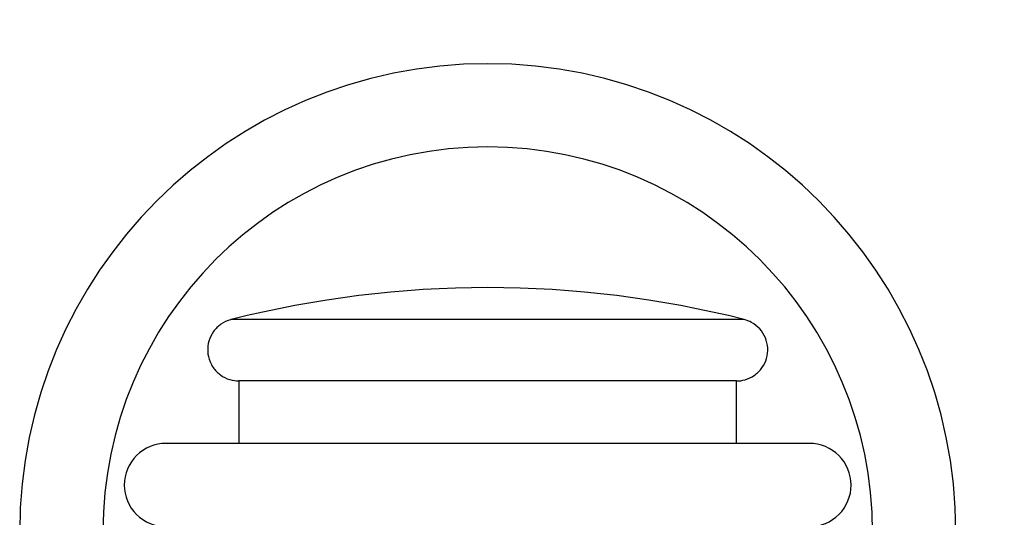
# Model space of a CAD drawing. Units: millimetres. Extents: x 0 to 1478, y 0 to 1758.
# Drawn here: x 460 to 507, y 1216 to 1240 of the extents above; entities that cross this region are included whole.
import ezdxf
from ezdxf import colors
from ezdxf.entities.mleader import LeaderData, LeaderLine
from ezdxf.math import Vec2, Vec3

# ---------------------------------------------------------------- set-up
doc = ezdxf.new("R2010")
doc.units = ezdxf.units.MM
doc.layers.add('DV1_Défaut', color=7, linetype='Continuous')
doc.layers.add('Défaut', color=7, linetype='Continuous')

# ---------------------------------------------------------------- blocks, each defined once
blk = doc.blocks.new('_DOT')
at = {"color": 0}
blk.add_line((0, 0), (-1, 0), dxfattribs=at)
at = {"color": 0, "const_width": 0.333}
blk.add_lwpolyline([(-0.1665, 0, 1), (0.1665, 0, 1)], format="xyb", close=True, dxfattribs=at)
blk = doc.blocks.new('SE')
at = {"layer": 'DV1_Défaut', "color": 7, "linetype": 'Continuous'}
for p, q in [((494.384, 1225.412), (469.727, 1225.412)), ((494.014, 1222.458), (470.097, 1222.458)), ((470.097, 1222.458), (470.097, 1219.458)), ((494.014, 1219.458), (494.014, 1222.458)), ((497.523, 1219.458), (466.588, 1219.458))]:
    blk.add_line(p, q, dxfattribs=at)
for centre, radius, start, end in [((482.056, 1215.208), 22.5, 0, 180), ((482.056, 1215.208), 18.5, 0, 180), ((482.056, 1176.708), 50.24, 75.7947, 104.2053)]:
    blk.add_arc(centre, radius, start, end, dxfattribs=at)
for points, knots in [([(469.727, 1225.412), (469.715, 1225.409), (469.703, 1225.406), (469.691, 1225.403), (469.528, 1225.357), (469.371, 1225.283), (469.233, 1225.186), (469.095, 1225.09), (468.971, 1224.968), (468.873, 1224.831), (468.775, 1224.694), (468.699, 1224.538), (468.652, 1224.377), (468.605, 1224.216), (468.586, 1224.045), (468.595, 1223.877), (468.604, 1223.71), (468.642, 1223.542), (468.706, 1223.387), (468.746, 1223.291), (468.796, 1223.199), (468.854, 1223.113), (468.949, 1222.974), (469.07, 1222.85), (469.205, 1222.75), (469.341, 1222.651), (469.496, 1222.573), (469.657, 1222.524), (469.799, 1222.481), (469.949, 1222.458), (470.097, 1222.458)], [0, 0, 0, 0, 0.008416, 0.008416, 0.008416, 0.125695, 0.125695, 0.125695, 0.242713, 0.242713, 0.242713, 0.359378, 0.359378, 0.359378, 0.475737, 0.475737, 0.475737, 0.59193, 0.59193, 0.59193, 0.663524, 0.663524, 0.663524, 0.780248, 0.780248, 0.780248, 0.896955, 0.896955, 0.896955, 1, 1, 1, 1]), ([(494.014, 1222.458), (494.152, 1222.458), (494.292, 1222.478), (494.425, 1222.515), (494.587, 1222.561), (494.744, 1222.636), (494.882, 1222.733), (495.02, 1222.83), (495.143, 1222.953), (495.241, 1223.09), (495.338, 1223.227), (495.413, 1223.383), (495.46, 1223.544), (495.506, 1223.705), (495.526, 1223.877), (495.516, 1224.044), (495.506, 1224.211), (495.468, 1224.379), (495.403, 1224.534), (495.339, 1224.688), (495.247, 1224.834), (495.135, 1224.959), (495.023, 1225.084), (494.888, 1225.191), (494.741, 1225.272), (494.629, 1225.333), (494.508, 1225.381), (494.384, 1225.412)], [0, 0, 0, 0, 0.09581, 0.09581, 0.09581, 0.213016, 0.213016, 0.213016, 0.32996, 0.32996, 0.32996, 0.446552, 0.446552, 0.446552, 0.562838, 0.562838, 0.562838, 0.678961, 0.678961, 0.678961, 0.795107, 0.795107, 0.795107, 0.911456, 0.911456, 0.911456, 1, 1, 1, 1]), ([(466.588, 1219.458), (466.066, 1219.458), (465.546, 1219.246), (464.799, 1218.502), (464.584, 1217.982), (464.584, 1216.936), (464.797, 1216.417), (465.546, 1215.67), (466.065, 1215.458), (466.588, 1215.458)], [0, 0, 0, 0, 0.25, 0.25, 0.5, 0.5, 0.75, 0.75, 1, 1, 1, 1]), ([(497.523, 1215.458), (498.045, 1215.458), (498.566, 1215.672), (499.312, 1216.415), (499.527, 1216.936), (499.527, 1217.983), (499.309, 1218.505), (498.57, 1219.242), (498.05, 1219.458), (497.523, 1219.458)], [0, 0, 0, 0, 0.25, 0.25, 0.5, 0.5, 0.75, 0.75, 1, 1, 1, 1])]:
    blk.add_open_spline(points, degree=3, knots=knots, dxfattribs=at)

msp = doc.modelspace()

# ---------------------------------------------------------------- block references
at = {"layer": 'Défaut'}
msp.add_blockref('SE', (0, 0), dxfattribs=at)

# ---------------------------------------------------------------- leaders
at = {"layer": 'Défaut', "color": 7, "linetype": 'Continuous'}
ml = msp.add_multileader_mtext('Standard', dxfattribs=at)
ml.set_content('{\\pxsm0.9;\\fSolid Edge ISO|b1||i0||c0|p34;\\W1.;21/06/2018\\P}', color=256)
ml.set_leader_properties()
ml.set_arrow_properties(name='DOT')
ml.build(insert=Vec2(0, 0))
ml.multileader.update_dxf_attribs({"leader_type": 0, "dogleg_length": 0, "arrow_head_size": 12})
ctx = ml.context
ctx.base_point, ctx.char_height, ctx.arrow_head_size, ctx.landing_gap_size = Vec3(1390.407, 1750.708), 12, 12, 4.2
notes = []
notes.append((ctx, [(0, (0, 0, 0), (0, 0), (1, 0), 1, [])]))
ctx.mtext.insert = Vec3(1392.407, 1756.828)
for ctx, leaders in notes:
    for number, flags, end, landing, length, lines in leaders:
        leader = LeaderData()
        leader.index, (leader.has_last_leader_line, leader.has_dogleg_vector, leader.attachment_direction) = number, flags
        leader.last_leader_point, leader.dogleg_vector, leader.dogleg_length = Vec3(end), Vec3(landing), length
        for number, points, colour, breaks in lines:
            line = LeaderLine()
            line.index, line.vertices, line.color, line.breaks = number, Vec3.list(points), colors.encode_raw_color(colour), breaks
            leader.lines.append(line)
        ctx.leaders.append(leader)

doc.saveas('drawing.dxf')
